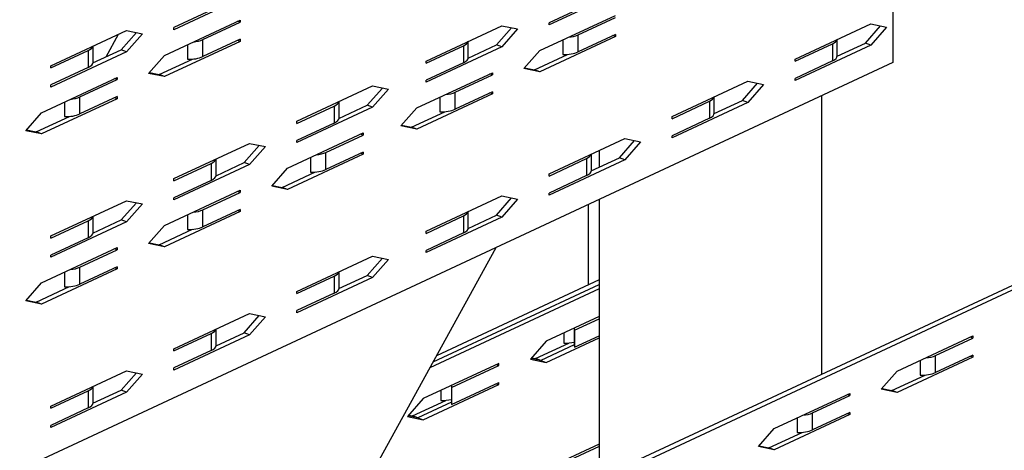
# Model space of a CAD drawing. Extents: x 0.99 to 2.9, y 0.26 to 2.08.
# Drawn here: x 1.89 to 2.13, y 1.35 to 1.45 of the extents above; entities that cross this region are included whole.
import ezdxf

# ---------------------------------------------------------------- set-up
doc = ezdxf.new("R2010")
doc.units = 0
doc.header["$LTSCALE"] = 1.5
doc.header["$MEASUREMENT"] = 0
doc.layers.add('USP-GEO', color=7, linetype='CONTINUOUS')

msp = doc.modelspace()

# ---------------------------------------------------------------- linework, layer by layer
at = {"layer": 'USP-GEO'}
for p, q in [((2.10432, 1.66718), (2.10432, 1.44331)), ((1.94377, 1.46033), (1.92488, 1.45152)), ((2.03742, 1.46151), (2.01853, 1.4527)), ((2.02784, 1.45758), (2.01853, 1.45324)), ((1.93419, 1.45639), (1.92488, 1.45205)), ((2.01617, 1.44629), (2.03506, 1.4551)), ((1.92252, 1.44511), (1.94141, 1.45392)), ((1.9321, 1.44904), (1.94141, 1.45338)), ((1.94141, 1.45338), (1.94078, 1.45362)), ((1.94141, 1.45392), (1.94141, 1.45338)), ((1.98784, 1.4437), (2.00673, 1.45251)), ((2.00673, 1.45251), (2.01066, 1.45169)), ((2.01853, 1.4527), (2.01853, 1.45324)), ((2.02575, 1.45023), (2.03506, 1.45457)), ((2.07992, 1.44415), (2.09881, 1.45296)), ((2.09748, 1.44816), (2.10124, 1.45245)), ((2.09881, 1.45296), (2.10274, 1.45214)), ((1.89419, 1.44252), (1.91307, 1.45133)), ((1.90797, 1.44477), (1.91107, 1.45039)), ((1.91175, 1.44652), (1.91551, 1.45082)), ((1.91307, 1.45133), (1.91701, 1.45051)), ((1.91701, 1.45051), (1.91307, 1.44602)), ((1.92488, 1.45152), (1.92488, 1.45205)), ((2.0054, 1.44771), (2.00916, 1.452)), ((2.01066, 1.45169), (2.00673, 1.4472)), ((2.03506, 1.45032), (2.02575, 1.44598)), ((2.02575, 1.44598), (2.02575, 1.45023)), ((2.03506, 1.44979), (2.03444, 1.45003)), ((2.03506, 1.45032), (2.03506, 1.44979)), ((2.10274, 1.45214), (2.09881, 1.44765)), ((1.90471, 1.44341), (1.90471, 1.44743)), ((1.94141, 1.44861), (1.92252, 1.4398)), ((1.92829, 1.4478), (1.92829, 1.44415)), ((1.94141, 1.44914), (1.9321, 1.4448)), ((1.9321, 1.4448), (1.9321, 1.44904)), ((1.94141, 1.44861), (1.94078, 1.44884)), ((1.94141, 1.44914), (1.94141, 1.44861)), ((1.98784, 1.44317), (1.99715, 1.44751)), ((1.99715, 1.44751), (1.99715, 1.44327)), ((1.99835, 1.44442), (2.0054, 1.44771)), ((1.99836, 1.44459), (1.99836, 1.44861)), ((2.00673, 1.4472), (2.0054, 1.44771)), ((2.03506, 1.44979), (2.01617, 1.44098)), ((2.02195, 1.44899), (2.02195, 1.44533)), ((2.07992, 1.44362), (2.08923, 1.44796)), ((2.09881, 1.44765), (2.07992, 1.43884)), ((2.08923, 1.44796), (2.08923, 1.44371)), ((2.09043, 1.44487), (2.09748, 1.44816)), ((2.09044, 1.44504), (2.09044, 1.44906)), ((2.09881, 1.44765), (2.09748, 1.44816)), ((1.89419, 1.44199), (1.9035, 1.44633)), ((1.91307, 1.44602), (1.89419, 1.43721)), ((1.9035, 1.44633), (1.9035, 1.44208)), ((1.90469, 1.44324), (1.91175, 1.44652)), ((1.91307, 1.44602), (1.91175, 1.44652)), ((1.91858, 1.44062), (1.92252, 1.44511)), ((2.00673, 1.4472), (1.98784, 1.43839)), ((2.01224, 1.4418), (2.01617, 1.44629)), ((2.01484, 1.44149), (2.02315, 1.44536)), ((2.10432, 1.44331), (1.85562, 1.32736)), ((1.89419, 1.44199), (1.89419, 1.44252)), ((1.92119, 1.44031), (1.9295, 1.44418)), ((1.98784, 1.44317), (1.98784, 1.4437)), ((1.99715, 1.44327), (1.98784, 1.43892)), ((2.25514, 1.44413), (2.00645, 1.32817)), ((2.00777, 1.32766), (2.25647, 1.44362)), ((2.07992, 1.44362), (2.07992, 1.44415)), ((2.08923, 1.44371), (2.07992, 1.43937)), ((1.9035, 1.44208), (1.89419, 1.43774)), ((1.92252, 1.4398), (1.91858, 1.44062)), ((1.91875, 1.44082), (1.92119, 1.44031)), ((1.92252, 1.4398), (1.92119, 1.44031)), ((1.98548, 1.43198), (2.00437, 1.44079)), ((1.99506, 1.43592), (2.00437, 1.44026)), ((2.00437, 1.44026), (2.00374, 1.4405)), ((2.00437, 1.44079), (2.00437, 1.44026)), ((2.01617, 1.44098), (2.01224, 1.4418)), ((2.01241, 1.442), (2.01484, 1.44149)), ((2.01617, 1.44098), (2.01484, 1.44149)), ((1.89182, 1.4308), (1.91071, 1.4396)), ((1.89419, 1.43721), (1.89419, 1.43774)), ((1.9014, 1.43473), (1.91071, 1.43907)), ((1.91071, 1.43907), (1.91009, 1.43931)), ((1.91071, 1.4396), (1.91071, 1.43907)), ((1.98784, 1.43839), (1.98784, 1.43892)), ((2.04923, 1.42984), (2.06812, 1.43865)), ((2.06679, 1.43385), (2.07055, 1.43814)), ((2.06812, 1.43865), (2.07205, 1.43783)), ((2.07205, 1.43783), (2.06812, 1.43334)), ((2.07992, 1.43884), (2.07992, 1.43937)), ((1.95557, 1.42866), (1.97446, 1.43747)), ((1.97313, 1.43266), (1.9769, 1.43696)), ((1.97446, 1.43747), (1.9784, 1.43664)), ((1.9784, 1.43664), (1.97446, 1.43215)), ((2.00437, 1.43548), (1.98548, 1.42667)), ((2.00437, 1.43601), (1.99506, 1.43167)), ((1.99506, 1.43167), (1.99506, 1.43592)), ((2.00437, 1.43548), (2.00374, 1.43572)), ((2.00437, 1.43601), (2.00437, 1.43548)), ((1.91071, 1.43429), (1.89182, 1.42549)), ((1.8976, 1.43349), (1.8976, 1.42984)), ((1.91071, 1.43483), (1.9014, 1.43048)), ((1.9014, 1.43048), (1.9014, 1.43473)), ((1.91071, 1.43429), (1.91009, 1.43453)), ((1.91071, 1.43483), (1.91071, 1.43429)), ((1.96608, 1.42937), (1.97313, 1.43266)), ((1.9661, 1.42955), (1.9661, 1.43356)), ((1.97446, 1.43215), (1.97313, 1.43266)), ((1.99126, 1.43467), (1.99126, 1.43102)), ((2.04923, 1.42931), (2.05854, 1.43365)), ((2.06812, 1.43334), (2.04923, 1.42453)), ((2.05854, 1.43365), (2.05854, 1.4294)), ((2.05973, 1.43056), (2.06679, 1.43385)), ((2.05975, 1.43073), (2.05975, 1.43475)), ((2.06812, 1.43334), (2.06679, 1.43385)), ((2.08655, 1.36552), (2.08655, 1.43503)), ((1.88789, 1.42631), (1.89182, 1.4308)), ((1.95557, 1.42813), (1.96488, 1.43247)), ((1.97446, 1.43215), (1.95557, 1.42335)), ((1.96488, 1.43247), (1.96488, 1.42822)), ((1.98154, 1.42749), (1.98548, 1.43198)), ((1.98415, 1.42718), (1.99246, 1.43105)), ((1.8905, 1.426), (1.8988, 1.42987)), ((1.95557, 1.42813), (1.95557, 1.42866)), ((1.96488, 1.42822), (1.95557, 1.42388)), ((1.98172, 1.42769), (1.98415, 1.42718)), ((2.04923, 1.42931), (2.04923, 1.42984)), ((2.05854, 1.4294), (2.04923, 1.42506)), ((1.89182, 1.42549), (1.88789, 1.42631)), ((1.88806, 1.4265), (1.8905, 1.426)), ((1.89182, 1.42549), (1.8905, 1.426)), ((1.95321, 1.41694), (1.9721, 1.42574)), ((1.9721, 1.42521), (1.97147, 1.42545)), ((1.9721, 1.42574), (1.9721, 1.42521)), ((1.98548, 1.42667), (1.98154, 1.42749)), ((1.98548, 1.42667), (1.98415, 1.42718)), ((1.92488, 1.41435), (1.94377, 1.42315)), ((1.94377, 1.42315), (1.9477, 1.42233)), ((1.95557, 1.42335), (1.95557, 1.42388)), ((1.96279, 1.42087), (1.9721, 1.42521)), ((2.01853, 1.41553), (2.03742, 1.42434)), ((2.03609, 1.41954), (2.03986, 1.42383)), ((2.03742, 1.42434), (2.04136, 1.42352)), ((2.04136, 1.42352), (2.03742, 1.41903)), ((2.04923, 1.42453), (2.04923, 1.42506)), ((1.94244, 1.41835), (1.9462, 1.42265)), ((1.9477, 1.42233), (1.94377, 1.41784)), ((1.9721, 1.42043), (1.95321, 1.41163)), ((1.9721, 1.42096), (1.96279, 1.41662)), ((1.96279, 1.41662), (1.96279, 1.42087)), ((1.9721, 1.42043), (1.97147, 1.42067)), ((1.9721, 1.42096), (1.9721, 1.42043)), ((2.02906, 1.41642), (2.02906, 1.42044)), ((2.03098, 1.42132), (2.03098, 1.41714)), ((1.92488, 1.41382), (1.93419, 1.41816)), ((1.93419, 1.41816), (1.93419, 1.41391)), ((1.93539, 1.41506), (1.94244, 1.41835)), ((1.9354, 1.41524), (1.9354, 1.41925)), ((1.94377, 1.41784), (1.94244, 1.41835)), ((1.95899, 1.41963), (1.95899, 1.41598)), ((2.01853, 1.415), (2.02784, 1.41934)), ((2.03742, 1.41903), (2.01853, 1.41022)), ((2.02784, 1.41934), (2.02784, 1.41509)), ((2.02904, 1.41625), (2.03609, 1.41954)), ((2.03742, 1.41903), (2.03609, 1.41954)), ((1.94377, 1.41784), (1.92488, 1.40904)), ((1.94928, 1.41245), (1.95321, 1.41694)), ((1.95188, 1.41214), (1.96019, 1.41601)), ((2.01853, 1.415), (2.01853, 1.41553)), ((1.92488, 1.41382), (1.92488, 1.41435)), ((1.93419, 1.41391), (1.92488, 1.40957)), ((2.02784, 1.41509), (2.01853, 1.41075)), ((1.92252, 1.40263), (1.94141, 1.41143)), ((1.9321, 1.40656), (1.94141, 1.4109)), ((1.94141, 1.4109), (1.94078, 1.41114)), ((1.94141, 1.41143), (1.94141, 1.4109)), ((1.95321, 1.41163), (1.94928, 1.41245)), ((1.94945, 1.41264), (1.95188, 1.41214)), ((1.95321, 1.41163), (1.95188, 1.41214)), ((2.01853, 1.41022), (2.01853, 1.41075)), ((1.89419, 1.40004), (1.91307, 1.40884)), ((1.91175, 1.40404), (1.91551, 1.40834)), ((1.91307, 1.40884), (1.91701, 1.40802)), ((1.91701, 1.40802), (1.91307, 1.40353)), ((1.92488, 1.40904), (1.92488, 1.40957)), ((1.98784, 1.40122), (2.00673, 1.41003)), ((2.0054, 1.40523), (2.00916, 1.40952)), ((2.00673, 1.41003), (2.01066, 1.40921)), ((2.01066, 1.40921), (2.00673, 1.40472)), ((2.03098, 1.40911), (2.03098, 1.3396)), ((1.94141, 1.40612), (1.92252, 1.39732)), ((1.94141, 1.40665), (1.9321, 1.40231)), ((1.9321, 1.40231), (1.9321, 1.40656)), ((1.94141, 1.40612), (1.94078, 1.40636)), ((1.94141, 1.40665), (1.94141, 1.40612)), ((1.99836, 1.40211), (1.99836, 1.40613)), ((2.02832, 1.38782), (2.02832, 1.40787)), ((1.89419, 1.39951), (1.9035, 1.40385)), ((1.91307, 1.40353), (1.89419, 1.39473)), ((1.9035, 1.40385), (1.9035, 1.3996)), ((1.90469, 1.40075), (1.91175, 1.40404)), ((1.90471, 1.40093), (1.90471, 1.40494)), ((1.91307, 1.40353), (1.91175, 1.40404)), ((1.92829, 1.40532), (1.92829, 1.40167)), ((1.98784, 1.40069), (1.99715, 1.40503)), ((2.00673, 1.40472), (1.98784, 1.39591)), ((1.99715, 1.40503), (1.99715, 1.40078)), ((1.99835, 1.40194), (2.0054, 1.40523)), ((2.00673, 1.40472), (2.0054, 1.40523)), ((1.91858, 1.39814), (1.92252, 1.40263)), ((1.92119, 1.39782), (1.9295, 1.4017)), ((1.98784, 1.40069), (1.98784, 1.40122)), ((1.99715, 1.40078), (1.98784, 1.39644)), ((1.89419, 1.39951), (1.89419, 1.40004)), ((1.9035, 1.3996), (1.89419, 1.39526)), ((1.91875, 1.39833), (1.92119, 1.39782)), ((1.85149, 1.11791), (2.00527, 1.39713)), ((1.89182, 1.38832), (1.91071, 1.39712)), ((1.9014, 1.39225), (1.91071, 1.39659)), ((1.91071, 1.39659), (1.91009, 1.39683)), ((1.91071, 1.39712), (1.91071, 1.39659)), ((1.92252, 1.39732), (1.91858, 1.39814)), ((1.92252, 1.39732), (1.92119, 1.39782)), ((1.98784, 1.39591), (1.98784, 1.39644)), ((1.89419, 1.39473), (1.89419, 1.39526)), ((1.95557, 1.38618), (1.97446, 1.39498)), ((1.97313, 1.39018), (1.9769, 1.39447)), ((1.97446, 1.39498), (1.9784, 1.39416)), ((1.9784, 1.39416), (1.97446, 1.38967)), ((1.91071, 1.39181), (1.89182, 1.383)), ((1.8976, 1.39101), (1.8976, 1.38736)), ((1.91071, 1.39234), (1.9014, 1.388)), ((1.9014, 1.388), (1.9014, 1.39225)), ((1.91071, 1.39181), (1.91009, 1.39205)), ((1.91071, 1.39234), (1.91071, 1.39181)), ((1.9661, 1.38707), (1.9661, 1.39108)), ((1.95557, 1.38564), (1.96488, 1.38999)), ((1.97446, 1.38967), (1.95557, 1.38087)), ((1.96488, 1.38999), (1.96488, 1.38574)), ((1.96608, 1.38689), (1.97313, 1.39018)), ((1.97446, 1.38967), (1.97313, 1.39018)), ((2.03098, 1.38906), (1.99042, 1.37015)), ((1.88789, 1.38383), (1.89182, 1.38832)), ((1.8905, 1.38351), (1.8988, 1.38739)), ((1.95557, 1.38564), (1.95557, 1.38618)), ((2.03098, 1.3868), (1.98874, 1.36711)), ((1.98958, 1.36863), (2.03098, 1.38793)), ((1.89182, 1.383), (1.88789, 1.38383)), ((1.88806, 1.38402), (1.8905, 1.38351)), ((1.89182, 1.383), (1.8905, 1.38351)), ((1.96488, 1.38574), (1.95557, 1.3814)), ((1.95557, 1.38087), (1.95557, 1.3814)), ((1.92488, 1.37186), (1.94377, 1.38067)), ((1.94244, 1.37587), (1.9462, 1.38016)), ((1.94377, 1.38067), (1.9477, 1.37985)), ((1.9477, 1.37985), (1.94377, 1.37536)), ((2.03098, 1.3799), (2.01777, 1.37374)), ((2.02488, 1.37652), (2.03098, 1.37937)), ((1.9354, 1.37275), (1.9354, 1.37677)), ((2.02481, 1.37686), (2.02481, 1.37261)), ((2.02488, 1.37652), (2.02488, 1.37228)), ((1.92488, 1.37133), (1.93419, 1.37567)), ((1.94377, 1.37536), (1.92488, 1.36655)), ((1.93419, 1.37567), (1.93419, 1.37143)), ((1.93539, 1.37258), (1.94244, 1.37587)), ((1.94377, 1.37536), (1.94244, 1.37587)), ((2.01777, 1.37374), (2.01384, 1.36925)), ((2.01777, 1.36843), (2.03098, 1.37459)), ((2.02222, 1.37582), (2.02222, 1.37329)), ((2.02488, 1.37228), (2.03098, 1.37512)), ((2.10536, 1.36626), (2.12425, 1.37507)), ((2.11494, 1.37019), (2.12425, 1.37453)), ((2.12425, 1.37453), (2.12363, 1.37477)), ((2.12425, 1.37507), (2.12425, 1.37453)), ((1.92488, 1.37133), (1.92488, 1.37186)), ((1.93419, 1.37143), (1.92488, 1.36709)), ((2.01512, 1.36945), (2.02342, 1.37332)), ((2.02481, 1.37284), (2.01644, 1.36894)), ((2.01384, 1.36925), (2.01777, 1.36843)), ((2.01644, 1.36894), (2.01401, 1.36945)), ((2.01418, 1.36965), (2.01512, 1.36945)), ((2.01644, 1.36894), (2.01512, 1.36945)), ((2.01644, 1.36894), (2.01777, 1.36843)), ((2.12425, 1.36976), (2.10536, 1.36095)), ((2.11114, 1.36895), (2.11114, 1.3653)), ((2.12425, 1.37029), (2.11494, 1.36595)), ((2.11494, 1.36595), (2.11494, 1.37019)), ((2.12425, 1.36976), (2.12363, 1.36999)), ((2.12425, 1.37029), (2.12425, 1.36976)), ((1.89419, 1.35755), (1.91307, 1.36636)), ((1.91307, 1.36636), (1.91701, 1.36554)), ((1.92488, 1.36655), (1.92488, 1.36709)), ((2.00597, 1.36824), (1.98708, 1.35943)), ((1.99418, 1.36221), (2.00597, 1.36771)), ((2.00534, 1.36795), (2.00597, 1.36771)), ((2.00597, 1.36771), (2.00597, 1.36824)), ((2.10143, 1.36177), (2.10536, 1.36626)), ((1.91175, 1.36156), (1.91551, 1.36585)), ((1.91701, 1.36554), (1.91307, 1.36105)), ((2.10404, 1.36146), (2.11234, 1.36533)), ((1.89419, 1.35702), (1.9035, 1.36136)), ((1.9035, 1.36136), (1.9035, 1.35712)), ((1.90469, 1.35827), (1.91175, 1.36156)), ((1.90471, 1.35844), (1.90471, 1.36246)), ((1.91307, 1.36105), (1.91175, 1.36156)), ((1.98708, 1.35412), (2.00597, 1.36293)), ((1.99153, 1.36151), (1.99153, 1.35898)), ((1.99412, 1.36255), (1.99412, 1.3583)), ((1.99418, 1.35797), (2.00597, 1.36346)), ((1.99418, 1.36221), (1.99418, 1.35797)), ((2.00534, 1.36317), (2.00597, 1.36293)), ((2.00597, 1.36293), (2.00597, 1.36346)), ((2.10536, 1.36095), (2.10143, 1.36177)), ((2.1016, 1.36196), (2.10404, 1.36146)), ((2.10536, 1.36095), (2.10404, 1.36146)), ((1.91307, 1.36105), (1.89419, 1.35224)), ((1.98708, 1.35943), (1.98314, 1.35494)), ((1.98442, 1.35514), (1.99273, 1.35901)), ((2.07467, 1.35195), (2.09356, 1.36075)), ((2.08425, 1.35588), (2.09356, 1.36022)), ((2.09356, 1.36022), (2.09293, 1.36046)), ((2.09356, 1.36075), (2.09356, 1.36022)), ((1.89419, 1.35702), (1.89419, 1.35755)), ((1.9035, 1.35712), (1.89419, 1.35277)), ((1.99412, 1.35853), (1.98575, 1.35463)), ((1.98314, 1.35494), (1.98708, 1.35412)), ((1.98575, 1.35463), (1.98332, 1.35514)), ((1.98349, 1.35533), (1.98442, 1.35514)), ((1.98575, 1.35463), (1.98442, 1.35514)), ((1.98575, 1.35463), (1.98708, 1.35412)), ((2.09356, 1.35544), (2.07467, 1.34664)), ((2.08045, 1.35464), (2.08045, 1.35099)), ((2.09356, 1.35598), (2.08425, 1.35163)), ((2.08425, 1.35163), (2.08425, 1.35588)), ((2.09356, 1.35544), (2.09293, 1.35568)), ((2.09356, 1.35598), (2.09356, 1.35544)), ((1.89419, 1.35224), (1.89419, 1.35277)), ((2.07074, 1.34746), (2.07467, 1.35195)), ((2.07334, 1.34715), (2.08165, 1.35102)), ((2.03098, 1.34804), (2.02013, 1.34298)), ((2.03098, 1.34751), (2.02013, 1.34245)), ((2.07467, 1.34664), (2.07074, 1.34746)), ((2.07091, 1.34765), (2.07334, 1.34715)), ((2.07467, 1.34664), (2.07334, 1.34715))]:
    msp.add_line(p, q, dxfattribs=at)
for centre, major_axis, start_param, end_param in [((2.02228, 1.45156), (0.00468, 0), -1.346102, -0.73635), ((1.90003, 1.44766), (0.00468, 0), -0.73635, -0.126465), ((1.92863, 1.45037), (0.00468, 0), -1.346102, -0.73635), ((1.99368, 1.44884), (0.00468, 0), -0.73635, -0.126465), ((2.08576, 1.44929), (0.00468, 0), -0.73635, -0.126465), ((2.02228, 1.44731), (0.00468, 0), -1.642237, -0.73635), ((2.08576, 1.44504), (0.00468, 0), -0.73635, 0.000142), ((1.90003, 1.44341), (0.00468, 0), -0.73635, 0.000142), ((1.92863, 1.44612), (0.00468, 0), -1.642237, -0.73635), ((1.99368, 1.44459), (0.00468, 0), -0.73635, 0.000142), ((1.99159, 1.43724), (0.00468, 0), -1.346102, -0.73635), ((1.89793, 1.43606), (0.00468, 0), -1.346102, -0.73635), ((1.96142, 1.4338), (0.00468, 0), -0.73635, -0.126465), ((2.05507, 1.43498), (0.00468, 0), -0.73635, -0.126465), ((1.89793, 1.43181), (0.00468, 0), -1.642237, -0.73635), ((1.99159, 1.433), (0.00468, 0), -1.642237, -0.73635), ((2.05507, 1.43073), (0.00468, 0), -0.73635, 0.000142), ((1.96142, 1.42955), (0.00468, 0), -0.73635, 0.000142), ((1.95932, 1.4222), (0.00468, 0), -1.346102, -0.73635), ((2.02438, 1.42067), (0.00468, 0), -0.73635, -0.126465), ((1.93072, 1.41949), (0.00468, 0), -0.73635, -0.126465), ((1.95932, 1.41795), (0.00468, 0), -1.642237, -0.73635), ((2.02438, 1.41642), (0.00468, 0), -0.73635, 0.000142), ((1.93072, 1.41524), (0.00468, 0), -0.73635, 0.000142), ((1.92863, 1.40789), (0.00468, 0), -1.346102, -0.73635), ((1.99368, 1.40636), (0.00468, 0), -0.73635, -0.126465), ((1.90003, 1.40518), (0.00468, 0), -0.73635, -0.126465), ((1.90003, 1.40093), (0.00468, 0), -0.73635, 0.000142), ((1.92863, 1.40364), (0.00468, 0), -1.642237, -0.73635), ((1.99368, 1.40211), (0.00468, 0), -0.73635, 0.000142), ((1.89793, 1.39358), (0.00468, 0), -1.346102, -0.73635), ((1.96142, 1.39131), (0.00468, 0), -0.73635, -0.126465), ((1.89793, 1.38933), (0.00468, 0), -1.642237, -0.73635), ((1.96142, 1.38707), (0.00468, 0), -0.73635, 0.000142), ((1.93072, 1.377), (0.00468, 0), -0.73635, -0.126465), ((2.02949, 1.37686), (-0.00468, 0), -0.088485, 0.000142), ((2.02949, 1.37686), (-0.00468, 0), 0.000142, 0.169538), ((1.93072, 1.37275), (0.00468, 0), -0.73635, 0.000142), ((2.02256, 1.37527), (0.00468, 0), -1.642237, -1.067999), ((2.02949, 1.37261), (-0.00468, 0), 0.000142, 0.169538), ((2.11147, 1.37152), (0.00468, 0), -1.346102, -0.73635), ((2.11147, 1.36727), (0.00468, 0), -1.642237, -0.73635), ((1.90003, 1.36269), (0.00468, 0), -0.73635, -0.126465), ((1.9988, 1.36255), (-0.00468, 0), -0.088485, 0.000142), ((1.9988, 1.36255), (-0.00468, 0), 0.000142, 0.169538), ((1.99186, 1.36096), (0.00468, 0), -1.642237, -1.067999), ((1.90003, 1.35844), (0.00468, 0), -0.73635, 0.000142), ((1.9988, 1.3583), (-0.00468, 0), 0.000142, 0.169538), ((2.08078, 1.35721), (0.00468, 0), -1.346102, -0.73635), ((2.08078, 1.35296), (0.00468, 0), -1.642237, -0.73635), ((2.03158, 1.34597), (-0.00468, 0), -1.441264, -1.384345)]:
    msp.add_ellipse(centre, major_axis=major_axis, ratio=0.422618, start_param=start_param, end_param=end_param, dxfattribs=at)

doc.saveas('drawing.dxf')
